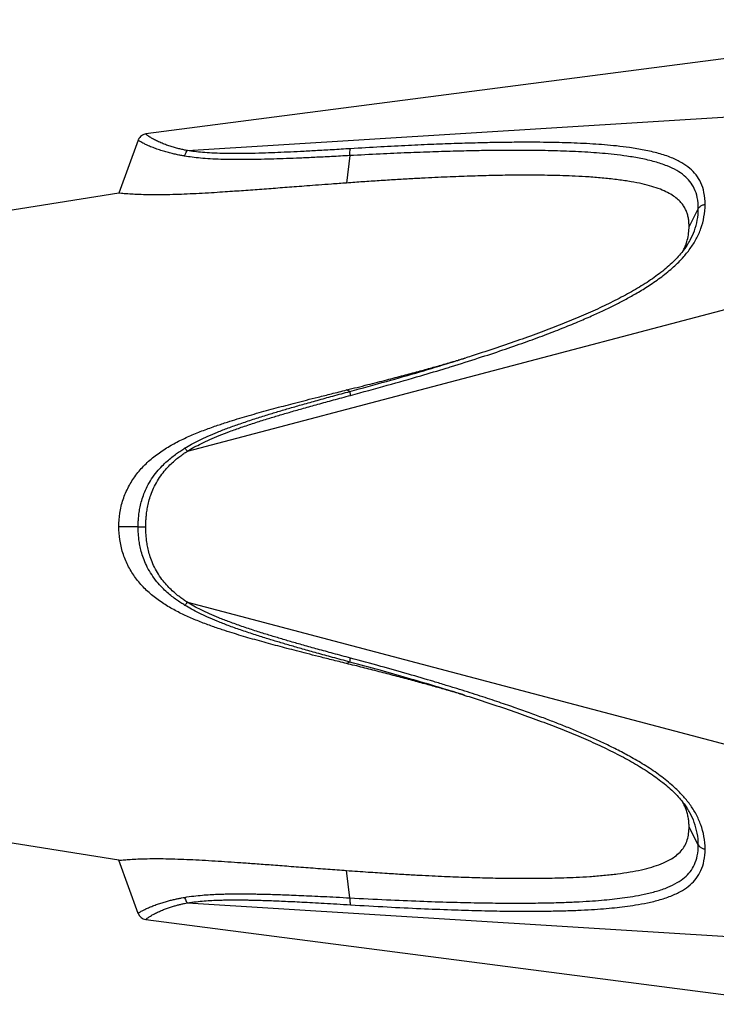
# Model space of a CAD drawing. Extents: x 0 to 210, y 0 to 297.
# Drawn here: x 48 to 77, y 199 to 241 of the extents above; entities that cross this region are included whole.
import ezdxf

# ---------------------------------------------------------------- set-up
doc = ezdxf.new("R2010")
doc.units = 0
doc.header["$LTSCALE"] = 19.36
doc.layers.get('0').update_dxf_attribs({"linetype": 'CONTINUOUS'})
doc.styles.get("Standard").update_dxf_attribs({"font": 'txt', "width": 0.7})
doc.dimstyles.new('DIMSTYLE_2', dxfattribs={"dimtxt": 3.5, "dimasz": 3.5, "dimexe": 0.18, "dimexo": 0.0625, "dimgap": 0.09, "dimtad": 1, "dimdec": 3, "dimlfac": 0.5, "dimtxsty": 'STANDARD', "dimblk": '_FILLED', "dimblk1": '_FILLED', "dimblk2": '_FILLED', "dimcen": 0.09, "dimclrt": 5, "dimazin": 3, "dimtp": 0.3, "dimtm": 0.3, "dimtfac": 1, "dimtdec": 3, "dimtofl": 0, "dimtmove": 0, "dimatfit": 3, "dimtolj": 1})

# ---------------------------------------------------------------- blocks, each defined once
blk = doc.blocks.new('_FILLED')
at = {"color": 0, "linetype": 'BYBLOCK'}
blk.add_solid([(0, 0), (-1, 0.125), (-1, -0.125)], dxfattribs=at)
blk = doc.blocks.new('*D2')
at = {"color": 2, "linetype": 'CONTINUOUS'}
for p, q in [((28.197, 228.538), (28.197, 261.026)), ((171.197, 228.538), (171.197, 261.026)), ((28.197, 259.526), (99.697, 259.526)), ((171.197, 259.526), (99.697, 259.526))]:
    blk.add_line(p, q, dxfattribs=at)
at = {"color": 2, "linetype": 'CONTINUOUS', "xscale": 3.5, "yscale": 3.5, "zscale": 3.5, "rotation": 180}
blk.add_blockref('_FILLED', (28.197, 259.526), dxfattribs=at)
at = {"color": 2, "linetype": 'CONTINUOUS', "xscale": 3.5, "yscale": 3.5, "zscale": 3.5}
blk.add_blockref('_FILLED', (171.197, 259.526), dxfattribs=at)
at = {"color": 5, "linetype": 'CONTINUOUS', "oblique": 15}
for s, width, p in [('-73.5 [2.815"-2.894"]', 0.680272, (79.434, 260.432)), ('71.5', 0.660714, (70.184, 260.432))]:
    blk.add_text(s, height=3.5, dxfattribs=dict(at, width=width)).set_placement(p)

msp = doc.modelspace()

# ---------------------------------------------------------------- linework, layer by layer
at = {"color": 7, "linetype": 'CONTINUOUS'}
for p, q in [((80.6257, 239.6742), (52.9774, 236.0799)), ((52.6531, 235.8201), (51.8346, 233.5712)), ((51.8346, 233.5712), (29.545, 230.0129)), ((51.8346, 233.5712), (29.545, 230.0129)), ((51.8346, 205.2946), (29.545, 208.8529)), ((51.8346, 205.2946), (29.545, 208.8529)), ((52.6531, 203.0457), (51.8346, 205.2946)), ((52.9774, 202.7859), (80.6257, 199.1916))]:
    msp.add_line(p, q, dxfattribs=at)
at = {"color": 9, "linetype": 'CONTINUOUS'}
for p, q in [((54.7393, 235.3762), (80.6042, 236.9838)), ((52.6531, 235.8201), (52.6531, 235.8201)), ((52.6531, 235.8201), (52.6531, 235.8201)), ((52.9774, 236.0799), (52.9774, 236.0799)), ((52.9774, 236.0799), (52.9774, 236.0799)), ((61.6287, 235.1625), (61.4918, 234.0019)), ((76.3985, 232.9158), (76.009, 232.1591)), ((75.9096, 231.3395), (75.9186, 231.3532)), ((54.7393, 222.6362), (80.6042, 229.4581)), ((66.5057, 226.5793), (66.5501, 226.5933)), ((61.6287, 225.1678), (61.4918, 225.23)), ((52.6531, 219.4329), (51.8346, 219.4329)), ((52.6531, 219.4329), (52.9774, 219.4329)), ((54.7393, 216.2296), (80.6042, 209.4077)), ((61.6287, 213.698), (61.4918, 213.6358)), ((66.5068, 212.2861), (66.5057, 212.2865)), ((75.917, 207.515), (75.9096, 207.5263)), ((76.3985, 205.95), (76.009, 206.7067)), ((61.6287, 203.7034), (61.4918, 204.8639)), ((54.7398, 203.4896), (80.6042, 201.882))]:
    msp.add_line(p, q, dxfattribs=at)
at = {"color": 7, "linetype": 'CONTINUOUS'}
msp.add_lwpolyline([(51.8346, 233.5712), (51.8346, 233.5712), (51.8346, 233.5712), (51.8346, 233.5712), (51.8346, 233.5712)], dxfattribs=at)
msp.add_arc((53.029, 203.1825), 0.4, 199.99989, 262.59302, dxfattribs=at)
at = {"color": 9, "linetype": 'CONTINUOUS'}
for points, knots in [([(54.6245, 235.1412), (54.5695, 235.1508), (54.4549, 235.1717), (54.2762, 235.2081), (54.0843, 235.252), (53.8806, 235.3046), (53.6673, 235.3668), (53.4482, 235.4386), (53.2379, 235.5173), (53.0554, 235.5956), (52.9134, 235.6634), (52.8127, 235.7167), (52.7429, 235.7586), (52.701, 235.7851), (52.6697, 235.8076), (52.6632, 235.8121), (52.652, 235.8209), (52.6531, 235.8201)], [0, 0, 0, 0, 0.0796989, 0.1665578, 0.2605606, 0.3611261, 0.4671913, 0.5780448, 0.690634, 0.7878893, 0.8620529, 0.9150311, 0.9517443, 0.9760238, 0.9906582, 0.998011, 1, 1, 1, 1]), ([(54.7393, 235.3762), (54.6876, 235.386), (54.5802, 235.4076), (54.4138, 235.4452), (54.2366, 235.4908), (54.0505, 235.5455), (53.858, 235.6101), (53.6629, 235.6848), (53.4781, 235.7659), (53.3198, 235.8472), (53.1984, 235.9173), (53.1121, 235.9728), (53.0542, 236.0152), (53.0165, 236.0449), (52.9941, 236.0643), (52.9827, 236.0748), (52.9783, 236.079), (52.9774, 236.0799)], [0, 0, 0, 0, 0.0823296, 0.171463, 0.2671809, 0.3687869, 0.4751061, 0.5850896, 0.6958096, 0.7910255, 0.8634906, 0.9152976, 0.9515626, 0.9757443, 0.9904797, 0.9979571, 1, 1, 1, 1]), ([(54.6245, 235.1412), (54.6322, 235.1722), (54.6509, 235.231), (54.689, 235.3105), (54.7216, 235.3566), (54.7393, 235.3762)], [0, 0, 0, 0, 0.3626347, 0.6999949, 1, 1, 1, 1]), ([(61.6558, 235.4559), (61.3957, 235.44), (60.9013, 235.4104), (60.1959, 235.3701), (59.5607, 235.3364), (58.984, 235.3086), (58.4416, 235.2855), (57.893, 235.266), (57.3256, 235.2522), (56.7632, 235.2465), (56.2469, 235.2515), (55.7943, 235.2677), (55.3989, 235.2935), (55.0532, 235.3284), (54.8391, 235.3592), (54.7393, 235.3762)], [0, 0, 0, 0, 0.1128402, 0.2144818, 0.305969, 0.3882913, 0.4645123, 0.5410512, 0.6260059, 0.7102858, 0.7845915, 0.8495595, 0.9063854, 0.9561281, 1, 1, 1, 1]), ([(61.6287, 235.1625), (61.6274, 235.2001), (61.6275, 235.2715), (61.6359, 235.3698), (61.6477, 235.4299), (61.6558, 235.4559)], [0, 0, 0, 0, 0.3819284, 0.7236872, 1, 1, 1, 1]), ([(76.3985, 232.9158), (76.3985, 233.0734), (76.3749, 233.3646), (76.251, 233.7572), (76.0565, 234.0706), (75.8006, 234.328), (75.4732, 234.5502), (75.0542, 234.7465), (74.5435, 234.9129), (73.9711, 235.0444), (73.3918, 235.1407), (72.8448, 235.2092), (72.3354, 235.2593), (71.8332, 235.298), (71.3266, 235.3277), (70.8138, 235.3501), (70.2974, 235.3667), (69.755, 235.3786), (69.1656, 235.3857), (68.5136, 235.3873), (67.7892, 235.3825), (66.9848, 235.3707), (66.095, 235.3505), (65.1164, 235.3208), (64.0436, 235.2803), (62.8704, 235.2278), (62.0548, 235.1858), (61.6287, 235.1624)], [0, 0, 0, 0, 0.0296996, 0.054605, 0.0768337, 0.0985263, 0.1225014, 0.1510143, 0.1854217, 0.2235051, 0.2615756, 0.2960053, 0.3273483, 0.3580216, 0.3908869, 0.4229585, 0.4547234, 0.4882244, 0.5251724, 0.5657895, 0.6110589, 0.6616569, 0.7173471, 0.7787458, 0.8461183, 0.9196117, 1, 1, 1, 1]), ([(76.6873, 233.0951), (76.6873, 233.2652), (76.6619, 233.5812), (76.5286, 234.0094), (76.318, 234.3546), (76.0404, 234.6385), (75.6873, 234.8817), (75.2404, 235.0937), (74.7023, 235.2701), (74.106, 235.4063), (73.5082, 235.5039), (72.9477, 235.5718), (72.4281, 235.6204), (71.9176, 235.6572), (71.4038, 235.6845), (70.885, 235.7042), (70.3635, 235.7179), (69.8164, 235.7266), (69.2225, 235.7301), (68.5661, 235.7276), (67.8375, 235.7181), (67.0292, 235.7009), (66.1356, 235.6748), (65.1533, 235.6384), (64.077, 235.5905), (62.9005, 235.5299), (62.0828, 235.4822), (61.6558, 235.4559)], [0, 0, 0, 0, 0.0313189, 0.0579274, 0.0818216, 0.1050717, 0.1305234, 0.1603787, 0.1958437, 0.2345728, 0.2729073, 0.3073243, 0.3385246, 0.368992, 0.4015612, 0.4332603, 0.4645978, 0.4976137, 0.5340035, 0.573973, 0.6184735, 0.6681693, 0.7228389, 0.7830876, 0.8491681, 0.9212251, 1, 1, 1, 1]), ([(61.6287, 235.1625), (61.3682, 235.1485), (60.8728, 235.1225), (60.1656, 235.0874), (59.5283, 235.0584), (58.9491, 235.035), (58.4036, 235.0161), (57.8508, 235.001), (57.2778, 234.9919), (56.7079, 234.991), (56.1825, 235.0007), (55.7192, 235.0213), (55.3118, 235.0511), (54.9527, 235.0899), (54.7293, 235.1231), (54.6245, 235.1412)], [0, 0, 0, 0, 0.1115777, 0.2121566, 0.3027771, 0.3843927, 0.4600494, 0.5361799, 0.6208691, 0.7051333, 0.7798701, 0.8455689, 0.9034337, 0.9545232, 1, 1, 1, 1]), ([(75.7416, 230.834), (75.8529, 230.9568), (76.0608, 231.2107), (76.3238, 231.6262), (76.5269, 232.0775), (76.6576, 232.5712), (76.6873, 232.9176), (76.6873, 233.0951)], [0, 0, 0, 0, 0.198041, 0.3917561, 0.58668, 0.7876371, 1, 1, 1, 1]), ([(75.9186, 231.3532), (75.9661, 231.4256), (76.0873, 231.6267), (76.2494, 231.9808), (76.3709, 232.4327), (76.3985, 232.7514), (76.3985, 232.9158)], [0, 0, 0, 0, 0.1567542, 0.4244154, 0.7023133, 1, 1, 1, 1]), ([(76.3985, 232.9158), (76.4145, 232.9469), (76.4635, 233.0054), (76.5652, 233.0661), (76.6451, 233.0884), (76.6873, 233.0951)], [0, 0, 0, 0, 0.2990406, 0.6344761, 1, 1, 1, 1]), ([(65.9313, 226.2225), (66.3174, 226.3413), (67.0457, 226.5706), (68.0811, 226.9123), (69.0121, 227.2352), (69.8496, 227.542), (70.5992, 227.8317), (71.2634, 228.1023), (71.8503, 228.3554), (72.3705, 228.5938), (72.8411, 228.8226), (73.2948, 229.0567), (73.7617, 229.3148), (74.2651, 229.6195), (74.788, 229.9761), (75.2874, 230.3748), (75.5954, 230.6734), (75.7359, 230.8277), (75.7416, 230.834)], [0, 0, 0, 0, 0.1107947, 0.2094092, 0.2990185, 0.3810434, 0.4540229, 0.5194146, 0.5777336, 0.6293019, 0.676345, 0.7212239, 0.7693166, 0.8226439, 0.8825583, 0.9427814, 0.9976701, 1, 1, 1, 1]), ([(61.6287, 225.1678), (62.1477, 225.3069), (63.1401, 225.5788), (64.5612, 225.9858), (65.6677, 226.3176), (66.3013, 226.5149), (66.5057, 226.5793)], [0, 0, 0, 0, 0.3174884, 0.6079364, 0.8733275, 1, 1, 1, 1]), ([(61.6554, 225.0008), (62.1758, 225.1397), (63.171, 225.4114), (64.5225, 225.7978), (65.3533, 226.0459), (65.711, 226.155)], [0, 0, 0, 0, 0.3831963, 0.7339268, 1, 1, 1, 1]), ([(54.6245, 222.7591), (54.7211, 222.8185), (54.9262, 222.9372), (55.2564, 223.108), (55.6241, 223.2793), (56.033, 223.4525), (56.4876, 223.6286), (56.9909, 223.8081), (57.5266, 223.9874), (58.0602, 224.1563), (58.5791, 224.3135), (59.0975, 224.4659), (59.6533, 224.6252), (60.2604, 224.7951), (60.9254, 224.9777), (61.3876, 225.1028), (61.6287, 225.1678)], [0, 0, 0, 0, 0.0458247, 0.0956712, 0.1501036, 0.2096481, 0.2750262, 0.3469617, 0.4254926, 0.503213, 0.5730201, 0.6444753, 0.7214783, 0.8065723, 0.8991318, 1, 1, 1, 1]), ([(54.7393, 222.6362), (54.8313, 222.6931), (55.0276, 222.807), (55.3451, 222.9714), (55.7016, 223.1372), (56.1003, 223.3059), (56.5461, 223.4781), (57.042, 223.6544), (57.5717, 223.831), (58.1006, 223.9977), (58.6159, 224.1531), (59.1316, 224.3041), (59.6852, 224.462), (60.2904, 224.6306), (60.9536, 224.8119), (61.4148, 224.9362), (61.6554, 225.0008)], [0, 0, 0, 0, 0.0442882, 0.0928595, 0.1463062, 0.2051618, 0.2700647, 0.3418715, 0.4205707, 0.4986059, 0.5688546, 0.6408766, 0.7185659, 0.8044905, 0.8980393, 1, 1, 1, 1]), ([(61.6287, 225.1678), (61.6256, 225.1593), (61.6314, 225.1297), (61.6385, 225.075), (61.6493, 225.0282), (61.6554, 225.0008)], [0, 0, 0, 0, 0.1601263, 0.5023273, 1, 1, 1, 1]), ([(52.6531, 219.4329), (52.6531, 219.4939), (52.6556, 219.6223), (52.6681, 219.8248), (52.6932, 220.0476), (52.7359, 220.2917), (52.8018, 220.5575), (52.8998, 220.8458), (53.0382, 221.1537), (53.2203, 221.4662), (53.4338, 221.7556), (53.6573, 222.0041), (53.8736, 222.21), (54.0793, 222.3823), (54.2728, 222.5276), (54.4527, 222.651), (54.5689, 222.7249), (54.6245, 222.7591)], [0, 0, 0, 0, 0.0450708, 0.0947848, 0.1498116, 0.210629, 0.2776124, 0.3518951, 0.4352211, 0.5265488, 0.6185171, 0.7002657, 0.773118, 0.8389142, 0.8983036, 0.951806, 1, 1, 1, 1]), ([(52.9774, 219.4329), (52.9774, 219.4925), (52.9795, 219.6175), (52.9901, 219.814), (53.0114, 220.0287), (53.0476, 220.2621), (53.1031, 220.5146), (53.1867, 220.7877), (53.3047, 221.0797), (53.462, 221.3776), (53.6497, 221.6547), (53.8485, 221.895), (54.0437, 222.0957), (54.2317, 222.2645), (54.4104, 222.4075), (54.578, 222.5293), (54.687, 222.6024), (54.7393, 222.6362)], [0, 0, 0, 0, 0.0466337, 0.0978157, 0.1539089, 0.2153538, 0.2824743, 0.3560499, 0.4385023, 0.5285434, 0.6190684, 0.6998724, 0.7722761, 0.8379098, 0.8974017, 0.9512636, 1, 1, 1, 1]), ([(54.6245, 222.7591), (54.6353, 222.7533), (54.6592, 222.7321), (54.6971, 222.6907), (54.7243, 222.6561), (54.7393, 222.6362)], [0, 0, 0, 0, 0.2193199, 0.5581133, 1, 1, 1, 1]), ([(54.6245, 216.1067), (54.5689, 216.1409), (54.4527, 216.2148), (54.2728, 216.3382), (54.0793, 216.4835), (53.8737, 216.6556), (53.6576, 216.8614), (53.4345, 217.1093), (53.2216, 217.3978), (53.0397, 217.7096), (52.9007, 218.0174), (52.8024, 218.3063), (52.7362, 218.5728), (52.6933, 218.8173), (52.6681, 219.0405), (52.6556, 219.2433), (52.6531, 219.3718), (52.6531, 219.4329)], [0, 0, 0, 0, 0.0482082, 0.1017086, 0.1610812, 0.2268487, 0.2996526, 0.3812533, 0.4728859, 0.5639623, 0.647377, 0.7218912, 0.7890366, 0.8499893, 0.9051087, 0.9548833, 1, 1, 1, 1]), ([(54.7393, 216.2296), (54.687, 216.2634), (54.578, 216.3365), (54.4103, 216.4583), (54.2317, 216.6012), (54.0438, 216.77), (53.8488, 216.9704), (53.6504, 217.2102), (53.4631, 217.4865), (53.306, 217.7838), (53.1875, 218.0757), (53.1036, 218.3493), (53.0478, 218.6024), (53.0115, 218.8363), (52.9901, 219.0513), (52.9795, 219.2481), (52.9774, 219.3732), (52.9774, 219.4329)], [0, 0, 0, 0, 0.0487521, 0.1026132, 0.1620869, 0.2276877, 0.3000474, 0.3807053, 0.470875, 0.5607156, 0.6432453, 0.7170112, 0.7843225, 0.845893, 0.9020716, 0.9533151, 1, 1, 1, 1]), ([(54.6245, 216.1067), (54.6354, 216.1125), (54.6592, 216.1337), (54.6971, 216.1751), (54.7243, 216.2097), (54.7393, 216.2296)], [0, 0, 0, 0, 0.2193188, 0.5581122, 1, 1, 1, 1]), ([(61.6558, 213.8649), (61.4116, 213.9304), (60.9461, 214.0559), (60.2801, 214.238), (59.6773, 214.4061), (59.1285, 214.5626), (58.6192, 214.7117), (58.1152, 214.8637), (57.5921, 215.0282), (57.0579, 215.2058), (56.548, 215.3868), (56.0909, 215.5636), (55.6888, 215.7342), (55.3344, 215.8998), (55.0218, 216.0622), (54.8294, 216.1739), (54.7393, 216.2296)], [0, 0, 0, 0, 0.103481, 0.1973382, 0.2825867, 0.3596159, 0.4309247, 0.4997884, 0.5751147, 0.6553339, 0.7301935, 0.7965731, 0.8558788, 0.9089493, 0.9566539, 1, 1, 1, 1]), ([(61.6287, 213.698), (61.3841, 213.7639), (60.9177, 213.8902), (60.2501, 214.0736), (59.6454, 214.2429), (59.0944, 214.4008), (58.5825, 214.5513), (58.0749, 214.705), (57.5473, 214.8717), (57.007, 215.052), (56.4894, 215.2364), (56.0234, 215.4171), (55.611, 215.5923), (55.2452, 215.7633), (54.9202, 215.932), (54.7191, 216.0485), (54.6245, 216.1067)], [0, 0, 0, 0, 0.1023242, 0.1951952, 0.2796255, 0.355979, 0.4267305, 0.4951628, 0.5701839, 0.6502269, 0.7252189, 0.7920926, 0.8521058, 0.9061733, 0.9551442, 1, 1, 1, 1]), ([(61.6287, 213.698), (61.6256, 213.7065), (61.6316, 213.7361), (61.6388, 213.7908), (61.6496, 213.8375), (61.6558, 213.8649)], [0, 0, 0, 0, 0.1600739, 0.5022903, 1, 1, 1, 1]), ([(66.5057, 212.2865), (66.379, 212.3264), (65.9272, 212.4677), (65.1181, 212.714), (64.0453, 213.0288), (62.8722, 213.3607), (62.0554, 213.5836), (61.6287, 213.698)], [0, 0, 0, 0, 0.0784935, 0.2796834, 0.4997249, 0.7390218, 1, 1, 1, 1]), ([(65.7107, 212.7109), (65.5356, 212.7643), (65.0027, 212.9252), (64.0788, 213.1959), (62.9024, 213.5281), (62.0834, 213.7508), (61.6558, 213.8649)], [0, 0, 0, 0, 0.1302388, 0.3960895, 0.6850577, 1, 1, 1, 1]), ([(75.741, 208.0325), (75.7281, 208.0467), (75.578, 208.2104), (75.2488, 208.5254), (74.7116, 208.9471), (74.1137, 209.344), (73.5134, 209.6928), (72.9509, 209.9888), (72.4305, 210.2437), (71.9197, 210.4791), (71.4056, 210.7029), (70.8864, 210.9178), (70.3647, 211.1251), (69.8177, 211.3344), (69.2239, 211.5532), (68.5675, 211.7856), (67.839, 212.0337), (67.0308, 212.299), (66.3895, 212.5018), (66.0182, 212.6166), (65.9443, 212.6393)], [0, 0, 0, 0, 0.0052795, 0.0609533, 0.1249109, 0.1925711, 0.2578865, 0.3155013, 0.3671028, 0.4170165, 0.4699301, 0.5210719, 0.5713527, 0.624074, 0.6819158, 0.7451608, 0.8152767, 0.8932734, 0.9787586, 1, 1, 1, 1]), ([(76.6873, 205.7707), (76.6873, 205.9511), (76.6567, 206.3027), (76.5222, 206.8019), (76.3148, 207.2564), (76.0521, 207.6663), (75.8474, 207.9152), (75.741, 208.0325)], [0, 0, 0, 0, 0.2156895, 0.4194762, 0.6153809, 0.8107946, 1, 1, 1, 1]), ([(76.3985, 205.95), (76.3985, 206.117), (76.37, 206.4406), (76.2451, 206.8974), (76.0818, 207.2491), (75.962, 207.4465), (75.917, 207.515)], [0, 0, 0, 0, 0.3018943, 0.5832367, 0.8518599, 1, 1, 1, 1]), ([(61.6287, 203.7034), (62.1468, 203.675), (63.1374, 203.6246), (64.5585, 203.5643), (65.8449, 203.5214), (66.9986, 203.4942), (68.0287, 203.4803), (68.9538, 203.478), (69.7852, 203.4868), (70.5283, 203.5051), (71.1853, 203.5307), (71.7645, 203.563), (72.2766, 203.6015), (72.7385, 203.6457), (73.1818, 203.6979), (73.6348, 203.7638), (74.1193, 203.8534), (74.6181, 203.9751), (75.0913, 204.1347), (75.4939, 204.3276), (75.8142, 204.5494), (76.0649, 204.8061), (76.2551, 205.1186), (76.3755, 205.5075), (76.3985, 205.7947), (76.3985, 205.95)], [0, 0, 0, 0, 0.0977624, 0.1868703, 0.267966, 0.340272, 0.4042788, 0.4620603, 0.5145621, 0.5609246, 0.6021043, 0.638435, 0.6701998, 0.6988575, 0.7258474, 0.7542809, 0.7851015, 0.8186384, 0.8509416, 0.8790088, 0.902487, 0.9239838, 0.9461294, 0.9707388, 1, 1, 1, 1]), ([(61.6554, 203.41), (62.1749, 203.3779), (63.1682, 203.3207), (64.5936, 203.2506), (65.8846, 203.1988), (67.0431, 203.1639), (68.0785, 203.1431), (69.0094, 203.1349), (69.847, 203.1387), (70.5968, 203.1525), (71.261, 203.1746), (71.8479, 203.2042), (72.3683, 203.2407), (72.8389, 203.2834), (73.2921, 203.3348), (73.7578, 203.4008), (74.2592, 203.4922), (74.7801, 203.619), (75.2796, 203.7885), (75.7095, 203.9972), (76.0551, 204.2401), (76.3271, 204.5233), (76.5331, 204.8673), (76.6626, 205.2915), (76.6873, 205.6031), (76.6873, 205.7707)], [0, 0, 0, 0, 0.0958287, 0.1832031, 0.2627639, 0.33374, 0.3966121, 0.453441, 0.5051428, 0.5508446, 0.5915137, 0.6275007, 0.6590457, 0.6875623, 0.7145026, 0.7430283, 0.7741452, 0.8083193, 0.841658, 0.8710744, 0.8960131, 0.9190587, 0.9428626, 0.9691476, 1, 1, 1, 1]), ([(76.3985, 205.95), (76.4145, 205.9189), (76.4635, 205.8604), (76.5652, 205.7997), (76.6451, 205.7774), (76.6873, 205.7707)], [0, 0, 0, 0, 0.2990408, 0.6344761, 1, 1, 1, 1]), ([(52.6531, 203.0457), (52.6544, 203.0468), (52.6604, 203.0514), (52.6759, 203.0629), (52.7062, 203.0838), (52.7572, 203.1158), (52.8357, 203.1615), (52.9491, 203.22), (53.0988, 203.2896), (53.2774, 203.3638), (53.4703, 203.4344), (53.6634, 203.4976), (53.8494, 203.5524), (54.026, 203.5991), (54.192, 203.6388), (54.3465, 203.6722), (54.4895, 203.7004), (54.5811, 203.7169), (54.6251, 203.7245)], [0, 0, 0, 0, 0.0024059, 0.0108266, 0.0274675, 0.0550341, 0.0969305, 0.1572201, 0.2372354, 0.3327916, 0.4334144, 0.5306744, 0.6231464, 0.7104048, 0.7917559, 0.8669856, 0.936248, 1, 1, 1, 1]), ([(54.6251, 203.7245), (54.7535, 203.7468), (55.0027, 203.7824), (55.3639, 203.8188), (55.6967, 203.8424), (55.9991, 203.8571), (56.271, 203.866), (56.5152, 203.871), (56.7378, 203.8734), (56.9472, 203.8742), (57.1519, 203.8736), (57.3613, 203.8719), (57.5853, 203.8689), (57.8347, 203.8643), (58.1179, 203.8576), (58.4356, 203.8484), (58.785, 203.8366), (59.1643, 203.8222), (59.5784, 203.805), (60.0315, 203.7845), (60.5256, 203.7607), (61.0625, 203.7334), (61.4347, 203.7137), (61.6287, 203.7033)], [0, 0, 0, 0, 0.0557545, 0.1076044, 0.1552055, 0.1984334, 0.2371005, 0.2715312, 0.302877, 0.3323252, 0.3610711, 0.3904259, 0.4218727, 0.4569118, 0.4970861, 0.5430463, 0.5928062, 0.6466084, 0.7053662, 0.7700744, 0.840603, 0.9168995, 1, 1, 1, 1]), ([(54.6251, 203.7245), (54.6328, 203.6936), (54.6514, 203.6347), (54.6895, 203.5552), (54.7221, 203.5091), (54.7398, 203.4896)], [0, 0, 0, 0, 0.3626529, 0.7000146, 1, 1, 1, 1]), ([(61.6287, 203.7034), (61.6274, 203.6658), (61.6274, 203.5943), (61.6357, 203.4961), (61.6474, 203.436), (61.6554, 203.41)], [0, 0, 0, 0, 0.3819882, 0.7237587, 1, 1, 1, 1]), ([(52.9774, 202.7859), (52.9785, 202.787), (52.9837, 202.7918), (52.9967, 202.8038), (53.0223, 202.8255), (53.0656, 202.8588), (53.1321, 202.9061), (53.2288, 202.9665), (53.3573, 203.0388), (53.5125, 203.1155), (53.6824, 203.1884), (53.8545, 203.2541), (54.0221, 203.3111), (54.183, 203.3597), (54.3356, 203.4009), (54.4789, 203.4355), (54.6125, 203.4647), (54.6984, 203.4817), (54.7398, 203.4896)], [0, 0, 0, 0, 0.0024598, 0.0110095, 0.0277217, 0.055106, 0.096433, 0.1554222, 0.2335549, 0.3271017, 0.4262419, 0.5228581, 0.615404, 0.7033505, 0.785949, 0.8628554, 0.9340886, 1, 1, 1, 1]), ([(54.7398, 203.4896), (54.8624, 203.5104), (55.1015, 203.5434), (55.4492, 203.5759), (55.7719, 203.5962), (56.0668, 203.6081), (56.3329, 203.6144), (56.5726, 203.6172), (56.7918, 203.6177), (56.9983, 203.6167), (57.2005, 203.6144), (57.4076, 203.611), (57.6295, 203.6061), (57.8766, 203.5995), (58.1576, 203.5905), (58.4731, 203.5788), (58.8205, 203.5643), (59.198, 203.547), (59.6105, 203.5266), (60.0621, 203.5028), (60.5548, 203.4753), (61.0905, 203.4441), (61.4618, 203.4218), (61.6554, 203.41)], [0, 0, 0, 0, 0.0538623, 0.1044535, 0.1512217, 0.1939074, 0.2322505, 0.2664939, 0.2977454, 0.3271642, 0.3559268, 0.3853355, 0.4168731, 0.4520433, 0.4924037, 0.538635, 0.5887579, 0.6430049, 0.7022896, 0.7676167, 0.8388703, 0.9160024, 1, 1, 1, 1])]:
    msp.add_open_spline(points, degree=3, knots=knots, dxfattribs=at)
at = {"color": 7, "linetype": 'CONTINUOUS'}
for points, knots in [([(52.9774, 236.0799), (52.9481, 236.0761), (52.8838, 236.0604), (52.793, 236.0123), (52.7136, 235.9372), (52.6719, 235.8681), (52.6557, 235.8273), (52.6531, 235.8201)], [0, 0, 0, 0, 0.2031045, 0.4510616, 0.6990187, 0.9469758, 1, 1, 1, 1]), ([(76.009, 232.1591), (76.009, 232.2184), (76.0045, 232.336), (75.9824, 232.5098), (75.9432, 232.6775), (75.8849, 232.8386), (75.8039, 232.9948), (75.6935, 233.1498), (75.5438, 233.3062), (75.3441, 233.4612), (75.0891, 233.6092), (74.7792, 233.7445), (74.4177, 233.8652), (74.0046, 233.9711), (73.5299, 234.0645), (72.9887, 234.1449), (72.3939, 234.2104), (71.7846, 234.2591), (71.2046, 234.2915), (70.659, 234.3125), (70.1385, 234.3257), (69.6306, 234.333), (69.1419, 234.3352), (68.6714, 234.3334), (68.2096, 234.3282), (67.7492, 234.32), (67.2885, 234.3091), (66.8265, 234.2957), (66.3587, 234.2798), (65.8744, 234.2609), (65.3596, 234.2384), (64.8032, 234.2115), (64.1995, 234.1793), (63.5514, 234.1415), (62.8713, 234.0987), (62.1807, 234.052), (61.7196, 234.0188), (61.4918, 234.0019)], [0, 0, 0, 0, 0.0114652, 0.0227496, 0.0338281, 0.0447242, 0.0557977, 0.0677661, 0.0814061, 0.09752, 0.1165073, 0.1382933, 0.1628061, 0.190164, 0.2207315, 0.2563454, 0.2959796, 0.3364617, 0.3745556, 0.4083394, 0.4420795, 0.4752719, 0.5065903, 0.5366165, 0.5662746, 0.5959255, 0.6256853, 0.6554307, 0.6853275, 0.7162254, 0.749173, 0.7850105, 0.8239795, 0.8661185, 0.9105806, 0.9558105, 1, 1, 1, 1]), ([(61.4918, 234.0019), (61.2779, 233.9862), (60.8788, 233.9567), (60.3171, 233.9147), (59.8236, 233.8776), (59.3805, 233.8441), (58.9703, 233.8131), (58.577, 233.7834), (58.189, 233.7543), (57.8014, 233.7254), (57.4149, 233.6972), (57.0305, 233.6696), (56.6378, 233.6421), (56.2142, 233.6135), (55.7451, 233.5838), (55.2436, 233.5552), (54.737, 233.5303), (54.2424, 233.5116), (53.7642, 233.5004), (53.3099, 233.4981), (52.8956, 233.5044), (52.5375, 233.5179), (52.2479, 233.5347), (52.0357, 233.5513), (51.9067, 233.5633), (51.849, 233.5696), (51.8346, 233.5712)], [0, 0, 0, 0, 0.0664924, 0.1240779, 0.1746282, 0.2199265, 0.2618462, 0.302139, 0.3422335, 0.382445, 0.4226661, 0.4623733, 0.5019241, 0.5447051, 0.5940078, 0.6476237, 0.700431, 0.7512787, 0.8010558, 0.8487276, 0.8920931, 0.9295297, 0.9598107, 0.9820139, 0.9955042, 1, 1, 1, 1]), ([(75.8671, 231.3734), (75.892, 231.4391), (75.9454, 231.6033), (75.9969, 231.8666), (76.009, 232.064), (76.009, 232.1591)], [0, 0, 0, 0, 0.262313, 0.6445617, 1, 1, 1, 1]), ([(75.9184, 231.3529), (75.8789, 231.2927), (75.7201, 231.0667), (75.3876, 230.6913), (74.8837, 230.2495), (74.2993, 229.8295), (73.6517, 229.4326), (72.953, 229.0565), (72.211, 228.6959), (71.4265, 228.3478), (70.5984, 228.0088), (69.7258, 227.6734), (68.8082, 227.3411), (67.846, 227.0116), (67.088, 226.764), (66.6511, 226.6252), (66.5501, 226.5933)], [0, 0, 0, 0, 0.0202197, 0.0775963, 0.1407678, 0.2085485, 0.2799935, 0.3545146, 0.4318745, 0.5122585, 0.5961214, 0.6838337, 0.7754599, 0.8709175, 0.9701964, 1, 1, 1, 1]), ([(61.4918, 225.23), (61.7929, 225.304), (62.3605, 225.4455), (63.1638, 225.6516), (63.8766, 225.8392), (64.5121, 226.0104), (65.0833, 226.1679), (65.5437, 226.2976), (65.8152, 226.3753), (65.9149, 226.404)], [0, 0, 0, 0, 0.2032419, 0.3834625, 0.5435977, 0.6864401, 0.8148645, 0.9319965, 1, 1, 1, 1]), ([(65.9149, 226.404), (65.9749, 226.4213), (66.0751, 226.4503), (66.1752, 226.4795), (66.2153, 226.4912)], [0, 0, 0, 0, 0.5991852, 1, 1, 1, 1]), ([(51.8346, 219.4329), (51.8346, 219.6238), (51.8634, 220.0155), (51.9999, 220.5876), (52.2305, 221.13), (52.5426, 221.6233), (52.9264, 222.0646), (53.3699, 222.4499), (53.8521, 222.7795), (54.3583, 223.0594), (54.8825, 223.3035), (55.4179, 223.5194), (55.9389, 223.7075), (56.4179, 223.8655), (56.8518, 224.0003), (57.2641, 224.123), (57.6752, 224.2411), (58.0891, 224.3561), (58.5025, 224.4679), (58.9178, 224.578), (59.3451, 224.6894), (59.8007, 224.8064), (60.3032, 224.9337), (60.8721, 225.0763), (61.2757, 225.1765), (61.4918, 225.23)], [0, 0, 0, 0, 0.0472075, 0.096663, 0.144761, 0.1922649, 0.2404274, 0.2888476, 0.3371297, 0.3845631, 0.4317163, 0.4800294, 0.527272, 0.5686432, 0.6047351, 0.6395989, 0.6750096, 0.7105105, 0.7458061, 0.7808816, 0.8167659, 0.8549788, 0.8971774, 0.9449561, 1, 1, 1, 1]), ([(61.4918, 213.6358), (61.2775, 213.6888), (60.8776, 213.7881), (60.315, 213.9291), (59.8208, 214.0543), (59.3769, 214.1682), (58.966, 214.2752), (58.5715, 214.3795), (58.1823, 214.4843), (57.7932, 214.5916), (57.4055, 214.7018), (57.0198, 214.815), (56.6251, 214.9353), (56.1978, 215.0716), (55.7248, 215.2337), (55.2204, 215.4233), (54.7117, 215.6382), (54.2146, 215.8812), (53.7322, 216.1622), (53.2732, 216.4929), (52.8538, 216.8763), (52.4931, 217.3123), (52.2005, 217.7958), (51.9867, 218.3239), (51.8609, 218.8752), (51.8346, 219.2505), (51.8346, 219.4329)], [0, 0, 0, 0, 0.0545928, 0.1018789, 0.1434077, 0.1806553, 0.2151715, 0.248406, 0.2815441, 0.314833, 0.3481993, 0.3811961, 0.4142131, 0.4502213, 0.4920853, 0.5378271, 0.58344, 0.6285657, 0.6745463, 0.7213327, 0.7681659, 0.814647, 0.8607544, 0.9073726, 0.9548905, 1, 1, 1, 1]), ([(65.8656, 212.476), (65.696, 212.5247), (65.3421, 212.6254), (64.7875, 212.7799), (64.186, 212.9437), (63.5408, 213.1155), (62.8641, 213.2915), (62.1774, 213.4661), (61.7185, 213.5801), (61.4918, 213.6358)], [0, 0, 0, 0, 0.116978, 0.2439472, 0.3816736, 0.5302314, 0.686567, 0.8452424, 1, 1, 1, 1]), ([(66.5068, 212.2861), (66.6222, 212.2497), (67.0736, 212.1064), (67.846, 211.8541), (68.8082, 211.5247), (69.7258, 211.1924), (70.5983, 210.857), (71.4265, 210.518), (72.211, 210.17), (72.953, 209.8093), (73.6516, 209.4332), (74.2993, 209.0363), (74.8837, 208.6163), (75.3877, 208.1745), (75.7195, 207.7998), (75.8779, 207.5746), (75.9168, 207.5153)], [0, 0, 0, 0, 0.0339348, 0.1328198, 0.2278948, 0.319152, 0.4065135, 0.4900426, 0.570107, 0.6471561, 0.7213844, 0.7925461, 0.8600638, 0.9229836, 0.980131, 1, 1, 1, 1]), ([(75.8473, 207.5427), (75.8341, 207.5751), (75.8058, 207.6398), (75.7745, 207.7031), (75.758, 207.7346)], [0, 0, 0, 0, 0.4958222, 1, 1, 1, 1]), ([(76.009, 206.7067), (76.009, 206.767), (76.0043, 206.8896), (75.982, 207.0748), (75.943, 207.2625), (75.9004, 207.4026), (75.8719, 207.4798), (75.8659, 207.4956)], [0, 0, 0, 0, 0.2244692, 0.4559092, 0.6936832, 0.9373315, 1, 1, 1, 1]), ([(61.4918, 204.8639), (61.7947, 204.8415), (62.3653, 204.8008), (63.1736, 204.7475), (63.8903, 204.7041), (64.5287, 204.6686), (65.1023, 204.6395), (65.625, 204.6155), (66.1108, 204.5954), (66.5732, 204.5785), (67.0243, 204.5641), (67.4718, 204.5521), (67.919, 204.5425), (68.3644, 204.5355), (68.8081, 204.5316), (69.2565, 204.5308), (69.7199, 204.5338), (70.2027, 204.5415), (70.7054, 204.5549), (71.239, 204.576), (71.8066, 204.6083), (72.3922, 204.6555), (72.9614, 204.7178), (73.4917, 204.7949), (73.9785, 204.8885), (74.4227, 205.0011), (74.8244, 205.137), (75.1748, 205.2985), (75.4588, 205.4837), (75.6743, 205.6871), (75.8326, 205.9096), (75.9402, 206.1594), (75.9981, 206.4294), (76.009, 206.6144), (76.009, 206.7067)], [0, 0, 0, 0, 0.0587442, 0.1106805, 0.1566993, 0.1976419, 0.234368, 0.2678043, 0.2988682, 0.3284297, 0.3573187, 0.3861666, 0.4150442, 0.443848, 0.4723463, 0.500883, 0.5305774, 0.5619957, 0.5942861, 0.6278667, 0.6653044, 0.70425, 0.7415187, 0.7760425, 0.8079023, 0.8373662, 0.8646376, 0.8898278, 0.9118145, 0.9299119, 0.9468348, 0.9642768, 0.9821378, 1, 1, 1, 1]), ([(51.8346, 205.2946), (51.8501, 205.2963), (51.9116, 205.3029), (52.0479, 205.3154), (52.2701, 205.3327), (52.5717, 205.3496), (52.9431, 205.3625), (53.3712, 205.368), (53.8393, 205.3642), (54.3328, 205.3512), (54.8446, 205.3306), (55.3724, 205.3038), (55.9107, 205.2719), (56.4576, 205.2362), (57.0248, 205.1968), (57.6362, 205.1527), (58.3148, 205.1022), (59.0636, 205.0457), (59.8653, 204.9851), (60.6813, 204.9237), (61.2253, 204.8834), (61.4918, 204.8639)], [0, 0, 0, 0, 0.0048394, 0.0191801, 0.0424249, 0.0739382, 0.1128345, 0.1576212, 0.2066617, 0.2579386, 0.3106694, 0.3654499, 0.4217816, 0.4778598, 0.5353446, 0.5980517, 0.667903, 0.7463111, 0.8308678, 0.9171536, 1, 1, 1, 1])]:
    msp.add_open_spline(points, degree=3, knots=knots, dxfattribs=at)
for points in [[(75.7583, 231.1316), (75.7824, 231.1778), (75.805, 231.2248), (75.8259, 231.2726)], [(75.8259, 231.2726), (75.8383, 231.301), (75.8501, 231.3296), (75.8613, 231.3585)], [(75.8613, 231.3585), (75.8633, 231.3635), (75.8652, 231.3684), (75.8671, 231.3734)], [(66.5057, 226.5793), (66.4093, 226.5489), (66.3124, 226.5195), (66.2153, 226.4912)], [(65.9149, 212.4618), (65.8985, 212.4665), (65.882, 212.4712), (65.8656, 212.476)], [(66.2153, 212.3746), (66.1152, 212.4038), (66.0151, 212.4329), (65.9149, 212.4618)], [(66.2153, 212.3746), (66.3124, 212.3463), (66.4093, 212.3169), (66.5057, 212.2865)], [(75.8612, 207.5078), (75.8567, 207.5195), (75.852, 207.5311), (75.8473, 207.5427)], [(75.8659, 207.4956), (75.8643, 207.4997), (75.8628, 207.5038), (75.8612, 207.5078)]]:
    msp.add_open_spline(points, degree=3, dxfattribs=at)
at = {"color": 9, "linetype": 'CONTINUOUS'}
for points in [[(65.711, 226.155), (65.7845, 226.1774), (65.8579, 226.1999), (65.9313, 226.2225)], [(65.9443, 212.6393), (65.8664, 212.6633), (65.7886, 212.6872), (65.7107, 212.7109)]]:
    msp.add_open_spline(points, degree=3, dxfattribs=at)

# ---------------------------------------------------------------- dimensions: what is measured, and where the dimension line sits
at = {"color": 2, "linetype": 'CONTINUOUS'}
dim = msp.add_linear_dim(base=(171.1972, 259.5264), p1=(28.1972, 228.5383), p2=(171.1972, 228.5383), text='<>-73.5 [2.815"-2.894"]', dimstyle='DIMSTYLE_2', dxfattribs=at)
dim.commit()
dim.dimension.update_dxf_attribs({"geometry": '*D2', "text_midpoint": (99.809, 262.1822), "dimtype": 160})

doc.saveas('drawing.dxf')
